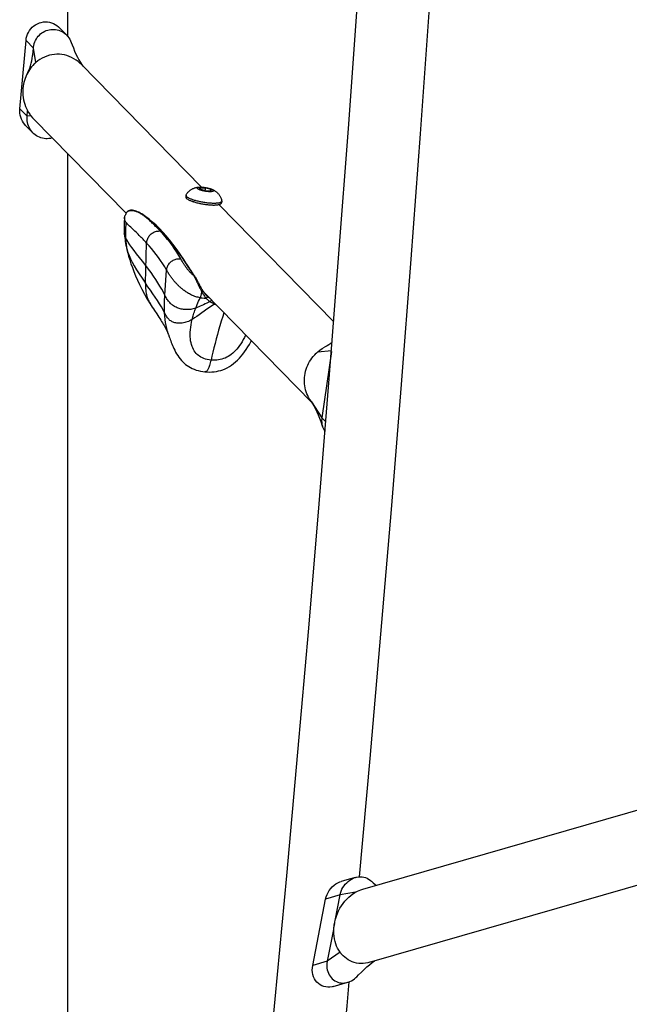
# Model space of a CAD drawing. Units: millimetres. Extents: x -7265 to 5627, y -9814 to 2514.
# Drawn here: x -2578 to -2295, y -4810 to -4354 of the extents above; entities that cross this region are included whole.
import ezdxf

# ---------------------------------------------------------------- set-up
doc = ezdxf.new("R2010")
doc.units = ezdxf.units.MM
doc.header["$LTSCALE"] = 200
doc.layers.add('PW_SITE', color=150, linetype='Continuous')

msp = doc.modelspace()

# ---------------------------------------------------------------- linework, layer by layer
at = {"layer": 'PW_SITE', "color": 7}
for points in [[(-2555.248, -4361.388), (-2555.248, -3888.414)], [(-2481.807, -5030.105), (-2476.225, -4977.412), (-2470.415, -4920.905), (-2464.765, -4864.188), (-2459.275, -4807.268), (-2453.947, -4750.155), (-2448.78, -4692.859), (-2443.777, -4635.387), (-2438.937, -4577.748), (-2434.262, -4519.953), (-2429.752, -4462.01), (-2425.408, -4403.927), (-2421.231, -4345.715), (-2417.221, -4287.382), (-2413.38, -4228.938), (-2410.007, -4175.288)], [(-2387.912, -4348.047), (-2392.096, -4406.357), (-2396.447, -4464.538), (-2400.965, -4522.581), (-2405.648, -4580.477), (-2410.496, -4638.217), (-2415.508, -4695.791), (-2420.451, -4750.609)], [(-2574.858, -4402.521), (-2575.202, -4402.15), (-2575.813, -4401.377), (-2576.339, -4400.551), (-2576.777, -4399.671), (-2577.129, -4398.738), (-2577.385, -4397.782), (-2577.54, -4396.814), (-2577.599, -4395.822), (-2577.561, -4394.808), (-2574.676, -4363.196), (-2574.53, -4362.193), (-2574.293, -4361.23), (-2573.965, -4360.309), (-2573.541, -4359.419), (-2573.025, -4358.571), (-2572.436, -4357.79), (-2571.77, -4357.081), (-2571.03, -4356.44), (-2570.239, -4355.888), (-2569.397, -4355.428), (-2568.504, -4355.057), (-2567.59, -4354.787), (-2566.653, -4354.621), (-2565.695, -4354.557), (-2564.746, -4354.595), (-2563.808, -4354.741), (-2562.878, -4354.989), (-2561.988, -4355.333), (-2561.138, -4355.774), (-2560.328, -4356.311), (-2559.584, -4356.926), (-2559.25, -4357.251)], [(-2574.15, -4378.569), (-2573.882, -4378.033), (-2573.406, -4377.005), (-2572.974, -4375.955), (-2572.59, -4374.877), (-2572.257, -4373.773), (-2571.979, -4372.651), (-2571.76, -4371.514), (-2571.598, -4370.357), (-2571.545, -4369.846), (-2571.256, -4366.681), (-2571.217, -4366.326), (-2571.166, -4365.971), (-2571.101, -4365.619), (-2571.024, -4365.269), (-2570.934, -4364.922), (-2570.831, -4364.578), (-2570.569, -4363.851), (-2570.25, -4363.148), (-2569.877, -4362.475), (-2569.453, -4361.835), (-2568.98, -4361.233), (-2568.462, -4360.674), (-2567.905, -4360.161), (-2567.309, -4359.699), (-2566.681, -4359.289), (-2566.023, -4358.934), (-2565.341, -4358.635), (-2564.637, -4358.395), (-2563.915, -4358.217), (-2563.182, -4358.099), (-2562.441, -4358.044), (-2561.698, -4358.053), (-2560.958, -4358.125), (-2560.226, -4358.26), (-2559.508, -4358.457), (-2558.809, -4358.714), (-2558.132, -4359.029), (-2557.484, -4359.401), (-2556.868, -4359.826), (-2556.286, -4360.302), (-2555.827, -4360.739), (-2555.743, -4360.826), (-2555.242, -4361.395), (-2554.786, -4362.006), (-2554.379, -4362.655), (-2554.024, -4363.338), (-2553.723, -4364.049), (-2553.32, -4365.155), (-2552.753, -4366.64), (-2552.162, -4368.083), (-2551.541, -4369.487), (-2550.888, -4370.844), (-2550.201, -4372.147), (-2549.479, -4373.393), (-2548.713, -4374.588), (-2548.365, -4375.088)], [(-2555.827, -4360.739), (-2559.249, -4357.25)], [(-2570.19, -4373.454), (-2571.256, -4366.681), (-2574.676, -4363.196)], [(-2549.21, -4374.227), (-2549.645, -4373.8), (-2550.559, -4373), (-2551.524, -4372.276), (-2552.535, -4371.632), (-2553.585, -4371.071), (-2554.668, -4370.597), (-2555.78, -4370.211), (-2556.914, -4369.915), (-2558.065, -4369.709), (-2559.226, -4369.596), (-2560.393, -4369.575), (-2561.559, -4369.648), (-2562.718, -4369.813), (-2563.865, -4370.07), (-2564.994, -4370.418), (-2566.098, -4370.856), (-2567.176, -4371.381), (-2568.222, -4371.99), (-2569.229, -4372.682), (-2570.19, -4373.454), (-2570.306, -4373.556), (-2570.42, -4373.66), (-2570.534, -4373.764), (-2570.647, -4373.87), (-2570.76, -4373.977), (-2570.871, -4374.085), (-2571.48, -4374.714), (-2572.059, -4375.377), (-2572.606, -4376.073), (-2573.12, -4376.8), (-2573.599, -4377.557), (-2574.041, -4378.341), (-2574.158, -4378.565), (-2574.445, -4379.15), (-2574.81, -4379.982), (-2575.134, -4380.834), (-2575.417, -4381.705), (-2575.657, -4382.592), (-2575.852, -4383.493), (-2575.903, -4383.77), (-2575.95, -4384.047), (-2575.992, -4384.325), (-2576.03, -4384.604), (-2576.064, -4384.884), (-2576.094, -4385.165), (-2576.099, -4385.213), (-2576.108, -4385.308), (-2576.174, -4386.389), (-2576.179, -4387.469), (-2576.122, -4388.545), (-2576.003, -4389.611), (-2575.823, -4390.664), (-2575.584, -4391.701), (-2575.286, -4392.718), (-2574.931, -4393.711), (-2574.52, -4394.676), (-2574.054, -4395.61), (-2573.614, -4396.383), (-2573.536, -4396.51), (-2572.968, -4397.374), (-2572.885, -4397.494), (-2572.801, -4397.615), (-2572.713, -4397.735), (-2572.624, -4397.855), (-2572.533, -4397.975), (-2572.439, -4398.096), (-2571.637, -4399.044), (-2571.21, -4399.496)], [(-2493.4, -4431.112), (-2549.203, -4374.235)], [(-2572.439, -4398.096), (-2574.142, -4398.294), (-2577.561, -4394.808)], [(-2562.554, -4408.319), (-2562.633, -4408.346), (-2563.355, -4408.525), (-2564.088, -4408.642), (-2564.829, -4408.697), (-2565.572, -4408.689), (-2566.313, -4408.616), (-2567.044, -4408.481), (-2567.762, -4408.284), (-2568.461, -4408.027), (-2569.138, -4407.712), (-2569.786, -4407.341), (-2570.402, -4406.916), (-2570.984, -4406.439), (-2571.442, -4406.003), (-2571.527, -4405.915), (-2572.028, -4405.346), (-2572.484, -4404.735), (-2572.891, -4404.086), (-2573.246, -4403.403), (-2573.547, -4402.692), (-2573.792, -4401.959), (-2573.978, -4401.207), (-2574.104, -4400.442), (-2574.143, -4400.085), (-2574.168, -4399.726), (-2574.181, -4399.368), (-2574.181, -4399.009), (-2574.168, -4398.651), (-2574.142, -4398.294), (-2573.918, -4395.849)], [(-2528.315, -4443.219), (-2571.22, -4399.487)], [(-2574.859, -4402.521), (-2571.442, -4406.003)], [(-2555.248, -5055.934), (-2555.248, -4415.766)], [(-2490.03, -4431.631), (-2489.699, -4431.725), (-2489.388, -4431.821), (-2489.097, -4431.92), (-2488.824, -4432.02), (-2488.567, -4432.122), (-2488.323, -4432.226), (-2488.093, -4432.332), (-2487.874, -4432.44), (-2487.659, -4432.554), (-2487.448, -4432.674), (-2487.24, -4432.8), (-2487.03, -4432.936), (-2486.815, -4433.086), (-2486.599, -4433.249), (-2486.387, -4433.421), (-2486.181, -4433.602), (-2485.98, -4433.793), (-2485.783, -4433.996), (-2485.592, -4434.209), (-2485.407, -4434.433), (-2485.227, -4434.672), (-2485.054, -4434.925), (-2484.889, -4435.192), (-2484.73, -4435.478), (-2484.578, -4435.788), (-2484.437, -4436.118), (-2484.312, -4436.461), (-2484.204, -4436.815), (-2484.115, -4437.182), (-2484.046, -4437.56), (-2484.044, -4437.578), (-2484.044, -4437.684), (-2484.047, -4437.706), (-2484.069, -4437.787), (-2484.119, -4437.885), (-2484.194, -4437.978), (-2484.294, -4438.066), (-2484.418, -4438.149), (-2484.566, -4438.226), (-2484.737, -4438.298), (-2484.932, -4438.363), (-2485.149, -4438.422), (-2485.387, -4438.474), (-2485.647, -4438.52), (-2485.927, -4438.559), (-2486.226, -4438.591), (-2486.544, -4438.617), (-2486.879, -4438.635), (-2487.231, -4438.646), (-2487.598, -4438.65), (-2487.98, -4438.647), (-2488.374, -4438.636), (-2488.781, -4438.619), (-2489.198, -4438.595), (-2489.625, -4438.563), (-2490.06, -4438.525), (-2490.501, -4438.48), (-2490.949, -4438.428), (-2491.4, -4438.37), (-2491.854, -4438.305), (-2492.31, -4438.234), (-2492.765, -4438.158), (-2493.219, -4438.076), (-2493.671, -4437.988), (-2494.118, -4437.896), (-2494.56, -4437.798), (-2494.995, -4437.696), (-2495.421, -4437.589), (-2495.839, -4437.479), (-2496.245, -4437.365), (-2496.64, -4437.248), (-2497.021, -4437.128), (-2497.389, -4437.005), (-2497.74, -4436.881), (-2498.076, -4436.754), (-2498.393, -4436.626), (-2498.693, -4436.497), (-2498.972, -4436.368), (-2499.232, -4436.238), (-2499.471, -4436.109), (-2499.688, -4435.98), (-2499.882, -4435.852), (-2500.054, -4435.725), (-2500.202, -4435.6), (-2500.326, -4435.477), (-2500.425, -4435.357), (-2500.5, -4435.239), (-2500.55, -4435.125), (-2500.575, -4435.014), (-2500.575, -4434.908), (-2500.572, -4434.886), (-2500.55, -4434.805), (-2500.524, -4434.748), (-2500.339, -4434.423), (-2500.137, -4434.11), (-2499.918, -4433.809), (-2499.68, -4433.519), (-2499.428, -4433.244), (-2499.17, -4432.993), (-2498.914, -4432.768), (-2498.658, -4432.564), (-2498.399, -4432.378), (-2498.14, -4432.209), (-2497.881, -4432.057), (-2497.621, -4431.919), (-2497.36, -4431.793), (-2497.098, -4431.68), (-2496.838, -4431.58), (-2496.58, -4431.492), (-2496.325, -4431.415), (-2496.075, -4431.35), (-2495.836, -4431.295), (-2495.603, -4431.249), (-2495.369, -4431.21), (-2495.134, -4431.177), (-2494.897, -4431.15), (-2494.652, -4431.129), (-2494.395, -4431.114), (-2494.128, -4431.105), (-2493.848, -4431.102), (-2493.553, -4431.106), (-2493.242, -4431.118), (-2492.914, -4431.139)], [(-2492.914, -4431.139), (-2492.642, -4431.162), (-2492.388, -4431.188), (-2492.132, -4431.219), (-2491.871, -4431.255), (-2491.607, -4431.295), (-2491.343, -4431.34), (-2491.082, -4431.388), (-2490.825, -4431.44), (-2490.571, -4431.496), (-2490.321, -4431.556), (-2490.078, -4431.618), (-2490.03, -4431.631), (-2489.843, -4431.683), (-2489.615, -4431.751), (-2489.398, -4431.82), (-2489.191, -4431.891), (-2488.996, -4431.964), (-2488.814, -4432.038), (-2488.645, -4432.112), (-2488.491, -4432.187), (-2488.352, -4432.261), (-2488.229, -4432.335), (-2488.122, -4432.409), (-2488.032, -4432.481), (-2487.96, -4432.552), (-2487.905, -4432.621), (-2487.869, -4432.688), (-2487.851, -4432.752), (-2487.851, -4432.814), (-2487.869, -4432.872), (-2487.905, -4432.927), (-2487.96, -4432.978), (-2488.032, -4433.026), (-2488.122, -4433.069), (-2488.229, -4433.108), (-2488.352, -4433.142), (-2488.491, -4433.172), (-2488.645, -4433.197), (-2488.814, -4433.217), (-2488.996, -4433.232), (-2489.191, -4433.241), (-2489.398, -4433.246), (-2489.615, -4433.245), (-2489.843, -4433.239), (-2490.078, -4433.228), (-2490.321, -4433.212), (-2490.571, -4433.19), (-2490.825, -4433.164), (-2491.082, -4433.133), (-2491.343, -4433.098), (-2491.607, -4433.057), (-2491.871, -4433.012), (-2492.132, -4432.964), (-2492.388, -4432.912), (-2492.642, -4432.856), (-2492.893, -4432.796), (-2493.136, -4432.734), (-2493.371, -4432.669), (-2493.599, -4432.602), (-2493.816, -4432.532), (-2494.022, -4432.461), (-2494.218, -4432.388), (-2494.4, -4432.315), (-2494.568, -4432.24), (-2494.723, -4432.166), (-2494.862, -4432.091), (-2494.985, -4432.017), (-2495.092, -4431.943), (-2495.181, -4431.871), (-2495.253, -4431.8), (-2495.308, -4431.731), (-2495.345, -4431.665), (-2495.363, -4431.6), (-2495.363, -4431.539), (-2495.345, -4431.48), (-2495.308, -4431.425), (-2495.253, -4431.374), (-2495.181, -4431.327), (-2495.092, -4431.283), (-2494.985, -4431.244), (-2494.862, -4431.21), (-2494.723, -4431.18), (-2494.568, -4431.155), (-2494.4, -4431.135), (-2494.218, -4431.121), (-2494.022, -4431.111), (-2493.816, -4431.107), (-2493.599, -4431.107), (-2493.371, -4431.113), (-2493.136, -4431.124)], [(-2489.216, -4432.917), (-2489.101, -4432.242), (-2489.101, -4432.92), (-2491.607, -4432.854), (-2494.112, -4432.111), (-2494.112, -4431.432), (-2491.607, -4431.498), (-2491.827, -4432.789)], [(-2489.101, -4432.242), (-2491.607, -4431.498)], [(-2500.701, -4435.642), (-2500.704, -4435.663), (-2500.704, -4435.77), (-2500.679, -4435.881), (-2500.629, -4435.995), (-2500.554, -4436.113), (-2500.455, -4436.233), (-2500.331, -4436.356), (-2500.182, -4436.481), (-2500.011, -4436.607), (-2499.817, -4436.735), (-2499.599, -4436.865), (-2499.361, -4436.994), (-2499.102, -4437.124), (-2498.821, -4437.253), (-2498.522, -4437.382), (-2498.205, -4437.51), (-2497.869, -4437.637), (-2497.518, -4437.761), (-2497.151, -4437.884), (-2496.768, -4438.004), (-2496.374, -4438.121), (-2495.968, -4438.235), (-2495.55, -4438.345), (-2495.124, -4438.452), (-2494.689, -4438.554), (-2494.246, -4438.651), (-2493.8, -4438.744), (-2493.35, -4438.831), (-2492.896, -4438.913), (-2492.439, -4438.99), (-2491.981, -4439.061), (-2491.527, -4439.126), (-2491.078, -4439.184), (-2490.631, -4439.235), (-2490.188, -4439.28), (-2489.754, -4439.319), (-2489.328, -4439.35), (-2488.909, -4439.375), (-2488.503, -4439.392), (-2488.109, -4439.402), (-2487.727, -4439.406), (-2487.36, -4439.402), (-2487.009, -4439.391), (-2486.673, -4439.372), (-2486.355, -4439.347), (-2486.056, -4439.315), (-2485.776, -4439.276), (-2485.516, -4439.23), (-2485.278, -4439.177), (-2485.061, -4439.118), (-2484.866, -4439.053), (-2484.695, -4438.982), (-2484.547, -4438.905), (-2484.423, -4438.822), (-2484.323, -4438.734), (-2484.248, -4438.641), (-2484.198, -4438.543), (-2484.176, -4438.462)], [(-2500.572, -4434.886), (-2500.701, -4435.642)], [(-2496.697, -4438.025), (-2496.847, -4437.993), (-2497.187, -4437.896), (-2497.476, -4437.783), (-2497.515, -4437.762)], [(-2484.047, -4437.706), (-2484.176, -4438.462)], [(-2528.031, -4442.785), (-2528.012, -4442.758), (-2527.999, -4442.741), (-2527.931, -4442.657), (-2527.857, -4442.575), (-2527.775, -4442.494), (-2527.686, -4442.417), (-2527.589, -4442.343), (-2527.484, -4442.272), (-2527.371, -4442.206), (-2527.248, -4442.144), (-2527.117, -4442.087), (-2526.977, -4442.037), (-2526.827, -4441.992), (-2526.667, -4441.954), (-2526.499, -4441.924), (-2526.321, -4441.903), (-2526.133, -4441.889), (-2525.935, -4441.885), (-2525.729, -4441.891), (-2525.512, -4441.906), (-2525.287, -4441.933), (-2525.051, -4441.97), (-2524.805, -4442.019), (-2524.55, -4442.079), (-2524.285, -4442.153), (-2524.009, -4442.238), (-2523.724, -4442.337), (-2523.429, -4442.45), (-2523.123, -4442.577), (-2522.808, -4442.718), (-2522.482, -4442.873), (-2522.145, -4443.044), (-2521.798, -4443.23), (-2521.439, -4443.432), (-2521.07, -4443.651), (-2520.689, -4443.886), (-2520.297, -4444.139), (-2519.893, -4444.41), (-2519.477, -4444.698)], [(-2519.138, -4444.827), (-2519.76, -4444.384), (-2520.437, -4443.928), (-2521.101, -4443.509), (-2521.752, -4443.13), (-2522.388, -4442.792), (-2523.008, -4442.498), (-2523.61, -4442.253), (-2524.192, -4442.057), (-2524.753, -4441.913), (-2525.29, -4441.825), (-2525.801, -4441.793), (-2526.286, -4441.822), (-2526.743, -4441.913), (-2527.162, -4442.069), (-2527.534, -4442.287), (-2527.849, -4442.563)], [(-2497.398, -4437.801), (-2497.4, -4437.813)], [(-2432.202, -4493.49), (-2485.45, -4439.215)], [(-2529.021, -4445.104), (-2529.106, -4446.033), (-2529.172, -4446.962), (-2529.218, -4447.874), (-2529.245, -4448.781), (-2529.252, -4449.718), (-2529.237, -4450.698), (-2529.197, -4451.714), (-2529.152, -4452.465), (-2529.152, -4452.47)], [(-2528.4, -4447.353), (-2528.573, -4447.073), (-2528.722, -4446.783), (-2528.844, -4446.486), (-2528.938, -4446.183), (-2529.003, -4445.872), (-2529.034, -4445.546), (-2529.029, -4445.207), (-2529.021, -4445.105), (-2528.985, -4444.856), (-2528.898, -4444.49), (-2528.826, -4444.27)], [(-2528.012, -4442.758), (-2528.223, -4443.065), (-2528.462, -4443.467), (-2528.671, -4443.89), (-2528.826, -4444.273)], [(-2528.11, -4459.367), (-2528.043, -4459.655), (-2527.889, -4460.212), (-2527.465, -4461.457), (-2526.921, -4462.812), (-2526.252, -4464.277), (-2525.458, -4465.854), (-2524.533, -4467.546), (-2523.47, -4469.36), (-2522.262, -4471.301), (-2520.904, -4473.368), (-2519.392, -4475.566), (-2518.821, -4457.049), (-2518.787, -4456.612), (-2518.718, -4456.177), (-2518.615, -4455.746), (-2518.477, -4455.321), (-2518.305, -4454.907), (-2518.102, -4454.505), (-2517.867, -4454.118), (-2517.603, -4453.749), (-2517.312, -4453.401), (-2516.994, -4453.074), (-2516.654, -4452.773), (-2516.292, -4452.498), (-2515.911, -4452.252), (-2515.514, -4452.036), (-2515.103, -4451.852), (-2514.68, -4451.7), (-2514.25, -4451.582), (-2513.815, -4451.499), (-2513.377, -4451.451), (-2512.939, -4451.438), (-2512.505, -4451.461), (-2512.848, -4451.105), (-2513.197, -4450.745), (-2513.551, -4450.383), (-2513.91, -4450.018), (-2514.275, -4449.652), (-2514.646, -4449.283), (-2515.023, -4448.911), (-2515.405, -4448.537), (-2515.793, -4448.16), (-2516.186, -4447.78), (-2516.585, -4447.399), (-2516.989, -4447.015), (-2517.398, -4446.629), (-2517.811, -4446.243), (-2518.641, -4445.469), (-2519.058, -4445.082), (-2519.478, -4444.698), (-2517.905, -4445.894), (-2516.339, -4447.198), (-2514.781, -4448.608), (-2513.23, -4450.127), (-2511.687, -4451.754), (-2510.158, -4453.48), (-2508.644, -4455.309), (-2507.144, -4457.236), (-2505.657, -4459.238), (-2504.179, -4461.317), (-2502.714, -4463.462), (-2501.267, -4465.626), (-2499.837, -4467.786), (-2498.421, -4469.945), (-2497.019, -4472.095), (-2497.219, -4471.932), (-2497.42, -4471.763), (-2497.621, -4471.587), (-2497.822, -4471.404), (-2498.024, -4471.214), (-2498.226, -4471.017), (-2498.428, -4470.814), (-2498.631, -4470.604), (-2498.833, -4470.387), (-2499.035, -4470.164), (-2499.237, -4469.934), (-2499.438, -4469.698), (-2499.639, -4469.455), (-2499.84, -4469.206), (-2500.04, -4468.95), (-2500.24, -4468.687), (-2500.44, -4468.418), (-2500.64, -4468.142), (-2500.839, -4467.86), (-2501.037, -4467.571), (-2501.236, -4467.275), (-2501.434, -4466.973), (-2501.633, -4466.664), (-2501.831, -4466.348), (-2502.03, -4466.024), (-2502.229, -4465.693), (-2502.429, -4465.355), (-2502.629, -4465.008), (-2502.831, -4464.654), (-2503.034, -4464.292), (-2503.947, -4462.718), (-2504.897, -4461.176), (-2505.886, -4459.666), (-2506.917, -4458.189), (-2507.986, -4456.749), (-2509.081, -4455.354), (-2510.197, -4454.009), (-2511.338, -4452.711), (-2512.505, -4451.461)], [(-2519.477, -4444.698), (-2519.407, -4444.709), (-2519.337, -4444.727), (-2519.271, -4444.751), (-2519.207, -4444.783), (-2519.147, -4444.821)], [(-2498.323, -4469.645), (-2498.463, -4469.433), (-2499.259, -4468.221), (-2499.563, -4467.76), (-2499.889, -4467.266), (-2500.613, -4466.166), (-2501.159, -4465.342), (-2501.606, -4464.669), (-2501.925, -4464.192), (-2502.26, -4463.692), (-2502.615, -4463.168), (-2502.988, -4462.621), (-2503.645, -4461.669), (-2505.143, -4459.554), (-2506.655, -4457.513), (-2508.192, -4455.542), (-2509.739, -4453.676), (-2511.293, -4451.92), (-2512.864, -4450.268), (-2514.445, -4448.727), (-2516.031, -4447.299), (-2517.622, -4445.981), (-2519.139, -4444.827), (-2519.138, -4444.827)], [(-2483.057, -4489.349), (-2483.606, -4491.073), (-2484.274, -4493.25), (-2484.899, -4495.355), (-2485.482, -4497.386), (-2486.044, -4499.404), (-2486.595, -4501.447), (-2487.129, -4503.489), (-2487.647, -4505.531), (-2488.142, -4507.544), (-2488.6, -4509.462), (-2489.012, -4511.23), (-2489.904, -4511.117), (-2490.754, -4510.957), (-2491.559, -4510.751), (-2492.308, -4510.501), (-2493.006, -4510.21), (-2493.666, -4509.875), (-2494.285, -4509.498), (-2494.858, -4509.082), (-2495.396, -4508.619), (-2495.894, -4508.111), (-2496.352, -4507.561), (-2496.774, -4506.962), (-2497.156, -4506.314), (-2497.495, -4505.622), (-2497.795, -4504.876), (-2498.053, -4504.078), (-2498.267, -4503.234), (-2498.435, -4502.34), (-2498.555, -4501.399), (-2498.624, -4500.411), (-2498.643, -4499.38), (-2498.612, -4498.311), (-2498.533, -4497.206), (-2498.404, -4496.063), (-2498.224, -4494.882), (-2497.993, -4493.667), (-2497.711, -4492.419), (-2497.567, -4491.847), (-2497.414, -4491.271), (-2497.251, -4490.691), (-2497.078, -4490.107), (-2496.895, -4489.519), (-2496.702, -4488.927), (-2496.499, -4488.332), (-2496.287, -4487.732), (-2496.066, -4487.13), (-2495.763, -4486.342), (-2495.445, -4485.548), (-2495.112, -4484.75), (-2494.762, -4483.948), (-2494.397, -4483.143), (-2494.016, -4482.333), (-2494.506, -4482.255), (-2495.006, -4482.152), (-2495.513, -4482.026), (-2496.023, -4481.881), (-2496.534, -4481.717), (-2497.042, -4481.531), (-2497.542, -4481.325), (-2498.033, -4481.101), (-2498.512, -4480.864), (-2498.979, -4480.613), (-2499.43, -4480.354), (-2499.861, -4480.09), (-2500.27, -4479.827), (-2500.659, -4479.566), (-2501.031, -4479.305), (-2501.386, -4479.046), (-2501.727, -4478.79), (-2502.056, -4478.533), (-2502.376, -4478.276), (-2502.684, -4478.021), (-2502.985, -4477.764), (-2503.277, -4477.507), (-2503.562, -4477.25), (-2503.84, -4476.99), (-2504.113, -4476.729), (-2504.38, -4476.467), (-2504.643, -4476.202), (-2504.902, -4475.933), (-2505.158, -4475.661), (-2505.41, -4475.385), (-2505.659, -4475.105), (-2505.905, -4474.822), (-2506.148, -4474.534), (-2506.389, -4474.241), (-2506.627, -4473.945), (-2506.863, -4473.643), (-2507.097, -4473.337), (-2507.328, -4473.026), (-2507.558, -4472.709), (-2507.786, -4472.386), (-2508.013, -4472.058), (-2508.238, -4471.724), (-2508.463, -4471.382), (-2508.686, -4471.034), (-2508.91, -4470.679), (-2509.133, -4470.315), (-2509.356, -4469.943), (-2509.579, -4469.565), (-2510.456, -4468.098), (-2511.384, -4466.631), (-2512.355, -4465.172), (-2513.362, -4463.735), (-2514.401, -4462.325), (-2515.472, -4460.944), (-2516.571, -4459.598), (-2517.69, -4458.296), (-2518.821, -4457.049), (-2519.226, -4456.616), (-2519.641, -4456.177), (-2520.064, -4455.733), (-2520.494, -4455.286), (-2520.931, -4454.835), (-2521.378, -4454.378), (-2521.833, -4453.917), (-2522.295, -4453.451), (-2522.767, -4452.981), (-2523.245, -4452.506), (-2523.73, -4452.029), (-2524.221, -4451.549), (-2524.717, -4451.067), (-2525.71, -4450.104), (-2526.203, -4449.627), (-2526.686, -4449.154), (-2527.156, -4448.687), (-2527.607, -4448.229), (-2528.025, -4447.783), (-2528.4, -4447.353), (-2528.492, -4448.641), (-2528.556, -4449.9), (-2528.592, -4451.13), (-2528.601, -4452.331), (-2528.583, -4453.503), (-2528.538, -4454.646), (-2528.5, -4455.309), (-2528.453, -4455.961), (-2528.397, -4456.602), (-2528.334, -4457.231), (-2528.261, -4457.85), (-2528.181, -4458.458), (-2528.092, -4459.054), (-2527.995, -4459.639), (-2527.889, -4460.212), (-2527.627, -4461.387), (-2527.574, -4461.59)], [(-2494.016, -4482.333), (-2493.043, -4482.426), (-2492.145, -4482.51), (-2491.31, -4482.586), (-2491.042, -4482.831), (-2490.759, -4483.092), (-2490.457, -4483.363), (-2490.132, -4483.636), (-2489.78, -4483.902), (-2489.194, -4484.286), (-2489.088, -4484.355), (-2488.978, -4484.423), (-2488.745, -4484.565), (-2488.621, -4484.638), (-2488.356, -4484.787), (-2488.215, -4484.864), (-2488.067, -4484.941), (-2487.913, -4485.022), (-2487.753, -4485.105), (-2487.584, -4485.188), (-2487.406, -4485.268), (-2488.576, -4486.081), (-2489.755, -4486.883), (-2490.943, -4487.697), (-2492.141, -4488.537), (-2493.333, -4489.381), (-2494.495, -4490.207), (-2495.614, -4490.995), (-2496.688, -4491.737), (-2497.711, -4492.419), (-2498.292, -4492.772), (-2498.875, -4493.08), (-2499.457, -4493.343), (-2500.031, -4493.563), (-2500.599, -4493.744), (-2501.17, -4493.891), (-2501.744, -4494.006), (-2502.311, -4494.09), (-2502.861, -4494.142), (-2503.387, -4494.168), (-2503.892, -4494.168), (-2504.382, -4494.143), (-2504.858, -4494.094), (-2505.315, -4494.02), (-2505.756, -4493.923), (-2506.181, -4493.799), (-2506.588, -4493.651), (-2506.974, -4493.48), (-2507.338, -4493.286), (-2507.683, -4493.07), (-2508.009, -4492.83), (-2508.319, -4492.565), (-2508.615, -4492.276), (-2508.897, -4491.959), (-2509.17, -4491.613), (-2509.434, -4491.236), (-2509.693, -4490.822), (-2509.95, -4490.367), (-2510.209, -4489.867), (-2510.474, -4489.317), (-2510.51, -4488.469), (-2510.533, -4487.608), (-2510.545, -4486.733), (-2510.544, -4485.843), (-2510.532, -4484.939), (-2510.507, -4484.022), (-2510.47, -4483.09), (-2510.422, -4482.145), (-2510.363, -4481.186), (-2511.048, -4479.823), (-2511.822, -4478.399), (-2512.678, -4476.924), (-2513.603, -4475.414), (-2514.593, -4473.876), (-2515.651, -4472.301), (-2516.772, -4470.699), (-2517.941, -4469.09), (-2519.143, -4467.494), (-2520.692, -4465.493), (-2523.437, -4461.987), (-2524.624, -4460.454), (-2525.681, -4459.054), (-2526.603, -4457.782), (-2527.386, -4456.629), (-2528.031, -4455.587), (-2528.538, -4454.646), (-2528.709, -4454.271), (-2528.852, -4453.899), (-2528.968, -4453.528), (-2529.057, -4453.158), (-2529.119, -4452.79), (-2529.152, -4452.47), (-2529.113, -4452.978), (-2529.033, -4453.829), (-2528.935, -4454.678), (-2528.82, -4455.527), (-2528.688, -4456.375), (-2528.541, -4457.226), (-2528.379, -4458.081), (-2528.203, -4458.938), (-2528.112, -4459.359), (-2528.03, -4459.729), (-2527.954, -4460.062), (-2527.874, -4460.4), (-2527.791, -4460.742), (-2527.704, -4461.089), (-2527.614, -4461.441)], [(-2527.575, -4461.588), (-2527.155, -4463.108), (-2526.642, -4464.822), (-2526.069, -4466.588), (-2525.436, -4468.396), (-2524.735, -4470.253), (-2523.953, -4472.183), (-2523.084, -4474.183), (-2522.12, -4476.251), (-2521.046, -4478.403), (-2519.85, -4480.642), (-2518.525, -4482.962), (-2517.152, -4485.22)], [(-2509.579, -4469.565), (-2509.533, -4469.146), (-2509.451, -4468.728), (-2509.334, -4468.315), (-2509.182, -4467.909), (-2508.997, -4467.513), (-2508.78, -4467.13), (-2508.532, -4466.762), (-2508.254, -4466.411), (-2507.95, -4466.08), (-2507.62, -4465.772), (-2507.267, -4465.487), (-2506.893, -4465.229), (-2506.501, -4464.998), (-2506.093, -4464.797), (-2505.672, -4464.626), (-2505.241, -4464.487), (-2504.802, -4464.38), (-2504.36, -4464.307), (-2503.915, -4464.268), (-2503.472, -4464.263), (-2503.034, -4464.292)], [(-2489.395, -4484.155), (-2490.941, -4484.876), (-2491.709, -4485.233), (-2492.471, -4485.585), (-2493.225, -4485.927), (-2493.964, -4486.255), (-2494.683, -4486.566), (-2495.384, -4486.858), (-2496.066, -4487.13), (-2496.652, -4487.338), (-2497.24, -4487.509), (-2497.826, -4487.644), (-2498.406, -4487.745), (-2498.979, -4487.815), (-2499.551, -4487.855), (-2500.117, -4487.868), (-2500.674, -4487.856), (-2501.223, -4487.82), (-2501.76, -4487.761), (-2502.283, -4487.683), (-2502.795, -4487.584), (-2503.295, -4487.466), (-2503.781, -4487.328), (-2504.254, -4487.17), (-2504.711, -4486.995), (-2505.153, -4486.801), (-2505.579, -4486.589), (-2505.991, -4486.359), (-2506.388, -4486.111), (-2506.768, -4485.846), (-2507.133, -4485.566), (-2507.481, -4485.268), (-2507.816, -4484.954), (-2508.136, -4484.623), (-2508.444, -4484.274), (-2508.74, -4483.906), (-2509.026, -4483.518), (-2509.302, -4483.108), (-2509.573, -4482.673), (-2509.838, -4482.209), (-2510.101, -4481.714), (-2510.363, -4481.186), (-2509.579, -4469.565)], [(-2492.933, -4478.883), (-2493.013, -4478.749), (-2493.206, -4478.42), (-2493.401, -4478.077), (-2493.596, -4477.723), (-2493.79, -4477.36), (-2493.983, -4476.99), (-2494.174, -4476.617), (-2494.362, -4476.244), (-2494.73, -4475.51), (-2494.91, -4475.155), (-2495.087, -4474.812), (-2495.261, -4474.481), (-2495.434, -4474.165), (-2495.605, -4473.862), (-2495.774, -4473.573), (-2495.943, -4473.294), (-2496.111, -4473.022), (-2496.28, -4472.757), (-2496.45, -4472.496), (-2497.868, -4470.341), (-2498.323, -4469.645)], [(-2497.019, -4472.095), (-2496.964, -4472.191), (-2496.91, -4472.287), (-2496.804, -4472.479), (-2496.752, -4472.575), (-2496.646, -4472.774), (-2496.591, -4472.877), (-2496.48, -4473.095), (-2496.422, -4473.21), (-2496.362, -4473.331), (-2496.233, -4473.594), (-2496.165, -4473.734), (-2496.097, -4473.877), (-2495.955, -4474.174), (-2495.886, -4474.319), (-2495.818, -4474.462), (-2495.751, -4474.603), (-2495.686, -4474.74), (-2495.624, -4474.873), (-2495.499, -4475.137), (-2495.439, -4475.266), (-2494.984, -4476.227), (-2494.748, -4476.722), (-2494.569, -4477.092), (-2494.472, -4477.288), (-2494.37, -4477.492), (-2494.264, -4477.703), (-2494.152, -4477.922), (-2494.034, -4478.149), (-2493.91, -4478.383), (-2493.78, -4478.624), (-2493.642, -4478.872), (-2493.498, -4479.127), (-2493.349, -4479.387), (-2493.397, -4479.748), (-2493.452, -4480.105), (-2493.514, -4480.455), (-2493.582, -4480.796), (-2493.657, -4481.129), (-2493.739, -4481.45), (-2493.826, -4481.758), (-2493.918, -4482.053), (-2494.016, -4482.333)], [(-2496.543, -4472.355), (-2496.558, -4472.333), (-2496.614, -4472.268), (-2496.68, -4472.212), (-2496.755, -4472.166), (-2496.837, -4472.131), (-2496.926, -4472.107), (-2497.018, -4472.095)], [(-2490.971, -4481.464), (-2491.214, -4481.207), (-2491.477, -4480.913), (-2491.73, -4480.609), (-2491.975, -4480.297), (-2492.21, -4479.978), (-2492.436, -4479.656), (-2492.653, -4479.33), (-2492.859, -4479.003), (-2492.933, -4478.883), (-2492.929, -4478.89), (-2492.923, -4478.917), (-2492.927, -4478.95), (-2492.94, -4478.988), (-2492.964, -4479.03), (-2492.996, -4479.076), (-2493.037, -4479.124), (-2493.087, -4479.175), (-2493.143, -4479.228), (-2493.207, -4479.281), (-2493.276, -4479.335), (-2493.349, -4479.387)], [(-2493.349, -4479.387), (-2493.16, -4479.751), (-2492.961, -4480.116), (-2492.754, -4480.481), (-2492.538, -4480.844), (-2492.313, -4481.203), (-2492.078, -4481.559), (-2491.832, -4481.91), (-2491.576, -4482.253), (-2491.31, -4482.586)], [(-2492.945, -4478.868), (-2492.756, -4479.173), (-2492.558, -4479.477), (-2492.352, -4479.781), (-2492.136, -4480.083), (-2491.91, -4480.383), (-2491.673, -4480.68), (-2491.426, -4480.971), (-2491.168, -4481.258), (-2490.974, -4481.46), (-2490.971, -4481.463), (-2490.898, -4481.537), (-2490.645, -4481.782), (-2490.371, -4482.03), (-2490.075, -4482.283), (-2489.755, -4482.537), (-2489.7, -4482.578)], [(-2442.33, -4530.86), (-2492.098, -4480.133)], [(-2490.766, -4481.491), (-2491.098, -4481.219), (-2491.53, -4480.841), (-2491.559, -4480.814)], [(-2491.558, -4480.815), (-2491.445, -4480.919), (-2491.015, -4481.292), (-2490.75, -4481.507)], [(-2490.898, -4481.537), (-2490.858, -4481.586), (-2490.829, -4481.643), (-2490.809, -4481.707), (-2490.8, -4481.777), (-2490.802, -4481.852), (-2490.814, -4481.93), (-2490.836, -4482.011), (-2490.868, -4482.093), (-2490.91, -4482.175), (-2490.96, -4482.255), (-2491.019, -4482.332), (-2491.084, -4482.405), (-2491.155, -4482.473), (-2491.231, -4482.533), (-2491.31, -4482.587)], [(-2488.953, -4483.339), (-2488.953, -4483.341), (-2488.963, -4483.422), (-2488.982, -4483.507), (-2489.01, -4483.594), (-2489.046, -4483.683), (-2489.09, -4483.771), (-2489.141, -4483.857), (-2489.198, -4483.94), (-2489.26, -4484.018), (-2489.326, -4484.09), (-2489.395, -4484.155)], [(-2487.262, -4485.062), (-2487.295, -4485.116), (-2487.349, -4485.196), (-2487.406, -4485.268)], [(-2487.406, -4485.268), (-2487.196, -4485.364), (-2486.993, -4485.453), (-2486.803, -4485.53)], [(-2508.727, -4499.349), (-2508.356, -4500.423), (-2508.131, -4501.062), (-2507.9, -4501.71), (-2507.659, -4502.369), (-2507.406, -4503.043), (-2507.137, -4503.73), (-2506.85, -4504.434), (-2506.537, -4505.164), (-2506.191, -4505.925), (-2505.81, -4506.711), (-2505.393, -4507.51), (-2504.928, -4508.331), (-2504.415, -4509.159), (-2503.874, -4509.95), (-2503.316, -4510.688), (-2502.729, -4511.387), (-2502.113, -4512.045), (-2501.471, -4512.658), (-2500.803, -4513.229), (-2500.097, -4513.762), (-2499.354, -4514.256), (-2498.574, -4514.709), (-2497.744, -4515.125), (-2496.863, -4515.502), (-2495.933, -4515.835), (-2494.94, -4516.124), (-2493.879, -4516.367), (-2492.753, -4516.557), (-2491.829, -4516.666), (-2491.829, -4516.666)], [(-2472.991, -4499.609), (-2473.029, -4499.692), (-2473.547, -4500.754), (-2474.082, -4501.775), (-2474.637, -4502.75), (-2475.21, -4503.674), (-2475.8, -4504.547), (-2476.406, -4505.365), (-2477.027, -4506.128), (-2477.662, -4506.839), (-2478.308, -4507.492), (-2478.962, -4508.087), (-2479.634, -4508.632), (-2480.318, -4509.124), (-2481.011, -4509.561), (-2481.722, -4509.952), (-2482.449, -4510.292), (-2483.187, -4510.58), (-2483.95, -4510.822), (-2484.733, -4511.016), (-2485.532, -4511.161), (-2486.361, -4511.257), (-2487.223, -4511.301), (-2488.108, -4511.292), (-2489.012, -4511.23), (-2489.176, -4511.919), (-2489.342, -4512.558), (-2489.508, -4513.146), (-2489.675, -4513.685), (-2489.843, -4514.175), (-2490.011, -4514.617), (-2490.178, -4515.01), (-2490.345, -4515.358), (-2490.512, -4515.663), (-2490.68, -4515.925), (-2490.848, -4516.146), (-2491.019, -4516.33), (-2491.194, -4516.475), (-2491.371, -4516.581), (-2491.552, -4516.646), (-2491.738, -4516.67), (-2491.829, -4516.666), (-2490.893, -4516.738), (-2489.732, -4516.77), (-2488.611, -4516.737), (-2487.543, -4516.645), (-2486.517, -4516.497), (-2485.5, -4516.289), (-2484.49, -4516.018), (-2483.496, -4515.686), (-2482.5, -4515.28), (-2481.5, -4514.795), (-2480.509, -4514.235), (-2479.534, -4513.6), (-2478.58, -4512.893), (-2477.651, -4512.118), (-2476.75, -4511.28), (-2475.879, -4510.386), (-2475.036, -4509.441), (-2474.221, -4508.444), (-2473.433, -4507.398), (-2472.669, -4506.305), (-2471.926, -4505.166), (-2471.202, -4503.983), (-2470.495, -4502.759), (-2470.282, -4502.369)], [(-2442.549, -4530.515), (-2442.773, -4530.179), (-2442.989, -4529.864), (-2443.079, -4529.73), (-2443.169, -4529.596), (-2443.257, -4529.46), (-2443.344, -4529.323), (-2443.817, -4528.516), (-2444.241, -4527.679), (-2444.616, -4526.816), (-2444.939, -4525.929), (-2445.211, -4525.021), (-2445.429, -4524.095), (-2445.593, -4523.156), (-2445.703, -4522.205), (-2445.758, -4521.245), (-2445.758, -4520.279), (-2445.702, -4519.309), (-2445.591, -4518.34), (-2445.425, -4517.376), (-2445.205, -4516.422), (-2444.931, -4515.482), (-2444.606, -4514.559), (-2444.23, -4513.655), (-2443.805, -4512.773), (-2443.331, -4511.915), (-2442.81, -4511.084), (-2442.244, -4510.284), (-2441.636, -4509.516), (-2440.986, -4508.784), (-2440.298, -4508.09), (-2440.175, -4507.974), (-2440.051, -4507.859), (-2439.925, -4507.745), (-2439.8, -4507.633), (-2439.673, -4507.522), (-2439.545, -4507.411), (-2438.54, -4506.62), (-2437.483, -4505.908), (-2436.455, -4505.317)], [(-2432.952, -4503.122), (-2433.587, -4503.569), (-2434.393, -4504.105), (-2435.229, -4504.625), (-2436.087, -4505.119), (-2436.455, -4505.317)], [(-2439.546, -4507.412), (-2433.217, -4506.84)], [(-2433.27, -4507.208), (-2437.677, -4537.93), (-2437.725, -4538.321), (-2437.757, -4538.713), (-2437.773, -4539.104), (-2437.774, -4539.495), (-2437.758, -4539.884), (-2437.726, -4540.272), (-2437.62, -4541.009), (-2437.456, -4541.731), (-2437.324, -4542.178), (-2437.236, -4542.433), (-2436.961, -4543.112), (-2436.633, -4543.763), (-2436.255, -4544.382), (-2436.24, -4544.402)], [(-2442.609, -4530.424), (-2442.091, -4531.235), (-2441.35, -4532.502), (-2440.651, -4533.823), (-2439.988, -4535.203), (-2439.358, -4536.638), (-2438.759, -4538.122), (-2438.188, -4539.651), (-2437.639, -4541.226), (-2437.324, -4542.178)], [(-2442.552, -4530.511), (-2437.677, -4537.93), (-2435.866, -4539.776)], [(-2418.698, -4756.304), (-2249.39, -4707.553)], [(-2431.52, -4770.812), (-2429.231, -4759.02), (-2429.016, -4758.125), (-2428.722, -4757.241), (-2428.352, -4756.379), (-2427.909, -4755.547), (-2427.394, -4754.756), (-2426.816, -4754.014), (-2426.182, -4753.33), (-2425.498, -4752.711), (-2424.769, -4752.163), (-2424.005, -4751.691), (-2423.214, -4751.299), (-2422.4, -4750.988), (-2422.119, -4750.901), (-2421.568, -4750.762), (-2420.73, -4750.625), (-2419.892, -4750.577), (-2419.063, -4750.619), (-2418.251, -4750.752), (-2417.467, -4750.975), (-2416.719, -4751.283), (-2416.013, -4751.673), (-2415.355, -4752.142), (-2415.099, -4752.358), (-2414.751, -4752.666), (-2413.865, -4753.443), (-2412.98, -4754.205), (-2412.58, -4754.542)], [(-2422.119, -4750.901), (-2425.059, -4751.749), (-2427.677, -4752.502), (-2428.814, -4752.829)], [(-2432.418, -4801.397), (-2432.939, -4801.53), (-2433.922, -4801.687), (-2434.901, -4801.716), (-2435.875, -4801.622), (-2436.806, -4801.408), (-2437.692, -4801.069), (-2438.536, -4800.61), (-2439.303, -4800.05), (-2439.991, -4799.385), (-2440.602, -4798.617), (-2441.113, -4797.779), (-2441.519, -4796.867), (-2441.824, -4795.883), (-2442.017, -4794.868), (-2442.092, -4793.833), (-2442.055, -4792.766), (-2441.905, -4791.668), (-2435.941, -4760.953), (-2435.666, -4759.866), (-2435.295, -4758.832), (-2434.828, -4757.85), (-2434.256, -4756.908), (-2433.587, -4756.019), (-2432.848, -4755.218), (-2432.037, -4754.508), (-2431.156, -4753.885), (-2430.24, -4753.375), (-2429.287, -4752.982), (-2428.814, -4752.832)], [(-2415.68, -4790.193), (-2416.37, -4790.373), (-2417.446, -4790.582), (-2418.507, -4790.701), (-2419.556, -4790.732), (-2420.587, -4790.675), (-2421.629, -4790.527), (-2422.642, -4790.288), (-2423.623, -4789.963), (-2424.568, -4789.551), (-2425.469, -4789.057), (-2426.32, -4788.493), (-2427.115, -4787.869), (-2427.853, -4787.189), (-2428.533, -4786.457), (-2428.661, -4786.307), (-2428.786, -4786.155), (-2428.909, -4786.002), (-2429.03, -4785.847), (-2429.148, -4785.69), (-2429.264, -4785.533), (-2429.847, -4784.636), (-2430.374, -4783.68), (-2430.839, -4782.666), (-2431.238, -4781.6), (-2431.567, -4780.485), (-2431.825, -4779.329), (-2432.009, -4778.137), (-2432.115, -4776.914), (-2432.145, -4775.667), (-2432.097, -4774.401), (-2431.969, -4773.123), (-2431.793, -4772.02), (-2431.744, -4771.772), (-2431.719, -4771.645), (-2431.695, -4771.528), (-2431.683, -4771.473), (-2431.363, -4770.174), (-2430.964, -4768.888), (-2430.487, -4767.622), (-2429.93, -4766.38), (-2429.294, -4765.173), (-2428.569, -4763.981), (-2427.829, -4762.921), (-2427.007, -4761.887), (-2426.141, -4760.929), (-2425.24, -4760.054), (-2424.307, -4759.259), (-2423.348, -4758.546), (-2423.131, -4758.398), (-2422.914, -4758.254), (-2422.695, -4758.115), (-2422.476, -4757.979), (-2422.256, -4757.848), (-2422.036, -4757.721), (-2421.228, -4757.292), (-2420.411, -4756.915), (-2419.587, -4756.592), (-2418.686, -4756.3)], [(-2415.669, -4790.19), (-2285.859, -4752.812)], [(-2422.057, -4757.684), (-2429.231, -4759.02), (-2435.941, -4760.953)], [(-2431.836, -4772.262), (-2432.232, -4774.413), (-2432.34, -4774.992), (-2432.459, -4775.629), (-2432.626, -4776.508), (-2435.195, -4789.735), (-2435.238, -4789.97), (-2435.275, -4790.206), (-2435.307, -4790.443), (-2435.334, -4790.68), (-2435.355, -4790.918), (-2435.371, -4791.156), (-2435.38, -4792.019), (-2435.314, -4792.873), (-2435.172, -4793.709), (-2434.956, -4794.516), (-2434.668, -4795.287), (-2434.312, -4796.014), (-2433.89, -4796.691), (-2433.408, -4797.311), (-2432.868, -4797.873), (-2432.277, -4798.369), (-2431.638, -4798.796), (-2430.956, -4799.151), (-2430.234, -4799.431), (-2429.483, -4799.632), (-2428.708, -4799.753), (-2427.917, -4799.79), (-2427.117, -4799.745), (-2426.316, -4799.618), (-2425.701, -4799.466), (-2425.523, -4799.413), (-2424.745, -4799.129), (-2423.985, -4798.769), (-2423.249, -4798.336), (-2422.545, -4797.835), (-2421.878, -4797.268), (-2421.486, -4796.886), (-2420.674, -4796.058), (-2419.338, -4794.729), (-2418.044, -4793.49), (-2416.795, -4792.347), (-2415.581, -4791.294), (-2414.377, -4790.315), (-2413.312, -4789.511)], [(-2429.253, -4785.523), (-2435.195, -4789.735), (-2441.905, -4791.668)], [(-2448.342, -5031.295), (-2443.004, -4980.873), (-2437.183, -4924.258), (-2431.522, -4867.433), (-2426.022, -4810.408), (-2424.978, -4799.213)], [(-2432.417, -4801.4), (-2425.701, -4799.466)]]:
    msp.add_lwpolyline(points, dxfattribs=at)
msp.add_lwpolyline([(-2508.727, -4499.349), (-2508.848, -4498.992), (-2509.208, -4497.804), (-2509.526, -4496.55), (-2509.803, -4495.231), (-2510.036, -4493.848), (-2510.226, -4492.402), (-2510.372, -4490.891), (-2510.474, -4489.317), (-2511.149, -4487.964), (-2511.931, -4486.561), (-2512.808, -4485.109), (-2513.767, -4483.617), (-2514.797, -4482.084), (-2515.89, -4480.507), (-2517.034, -4478.887), (-2518.208, -4477.238), (-2519.392, -4475.566), (-2519.404, -4476.445), (-2519.386, -4477.288), (-2519.34, -4478.095), (-2519.266, -4478.866), (-2519.166, -4479.605), (-2519.042, -4480.313), (-2518.894, -4480.991), (-2518.723, -4481.642), (-2518.531, -4482.268), (-2518.317, -4482.868), (-2518.082, -4483.445), (-2517.827, -4484.001), (-2517.552, -4484.535), (-2517.256, -4485.049), (-2517.153, -4485.218), (-2516.714, -4485.913), (-2516.191, -4486.731), (-2515.672, -4487.532), (-2515.159, -4488.317), (-2514.161, -4489.837), (-2513.677, -4490.575), (-2513.207, -4491.297), (-2512.75, -4492.003), (-2512.309, -4492.693), (-2511.886, -4493.368), (-2511.481, -4494.022), (-2511.097, -4494.659), (-2510.735, -4495.276), (-2510.399, -4495.865), (-2510.089, -4496.426), (-2509.806, -4496.959), (-2509.555, -4497.452), (-2509.336, -4497.903), (-2509.148, -4498.311), (-2508.993, -4498.667), (-2508.871, -4498.965), (-2508.779, -4499.205)], close=True, dxfattribs=at)

doc.saveas('drawing.dxf')
